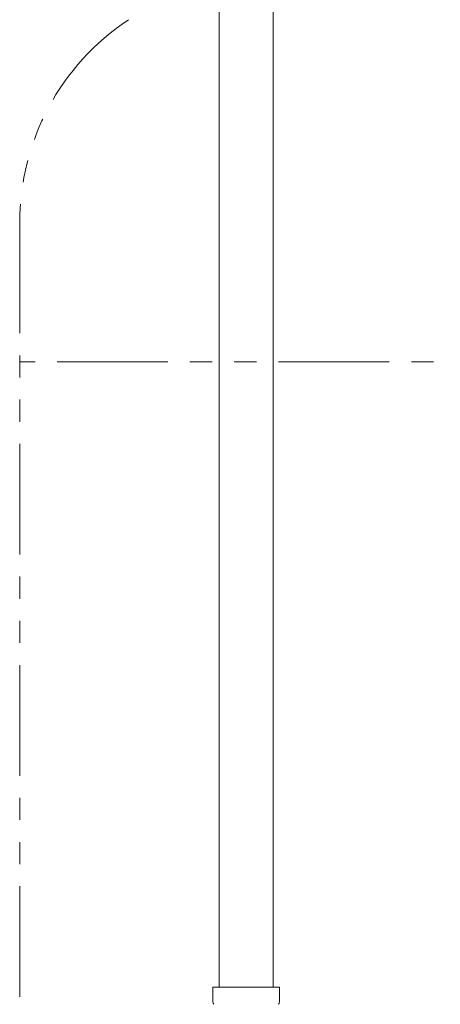
# Model space of a CAD drawing. Units: millimetres. Extents: x 6152 to 13128, y 6892 to 10838.
# Drawn here: x 10416 to 10537, y 7924 to 8206 of the extents above; entities that cross this region are included whole.
import ezdxf

# ---------------------------------------------------------------- set-up
doc = ezdxf.new("R2010")
doc.units = ezdxf.units.MM
doc.linetypes.add('PHANTOM', pattern=[63.5, 31.75, -6.35, 6.35, -6.35, 6.35, -6.35])
doc.layers.add('ガス配管細', color=4, linetype='Continuous', lineweight=20)

msp = doc.modelspace()

# ---------------------------------------------------------------- linework, layer by layer
at = {"color": 3, "lineweight": 9}
for p, q in [((10473.48, 8454.59), (10473.48, 7928.59)), ((10488.98, 8454.59), (10488.98, 7928.59)), ((10471.66, 7928.59), (10490.76, 7928.59)), ((10471.66, 7928.59), (10471.66, 7924.36)), ((10490.76, 7928.59), (10490.76, 7924.36))]:
    msp.add_line(p, q, dxfattribs=at)
for centre, start, end in [((10472.66, 7924.36), 180, 225), ((10489.76, 7924.36), 315, 0)]:
    msp.add_arc(centre, 1, start, end, dxfattribs=at)
at = {"layer": 'ガス配管細', "color": 4, "linetype": 'PHANTOM', "lineweight": 9}
for p, q in [((10416.23, 8148.02), (10416.23, 7106.49)), ((10776.23, 8108.02), (10416.23, 8108.02))]:
    msp.add_line(p, q, dxfattribs=at)
msp.add_arc((10486.23, 8148.02), 70, 123.6732, 180, dxfattribs=at)

doc.saveas('drawing.dxf')
